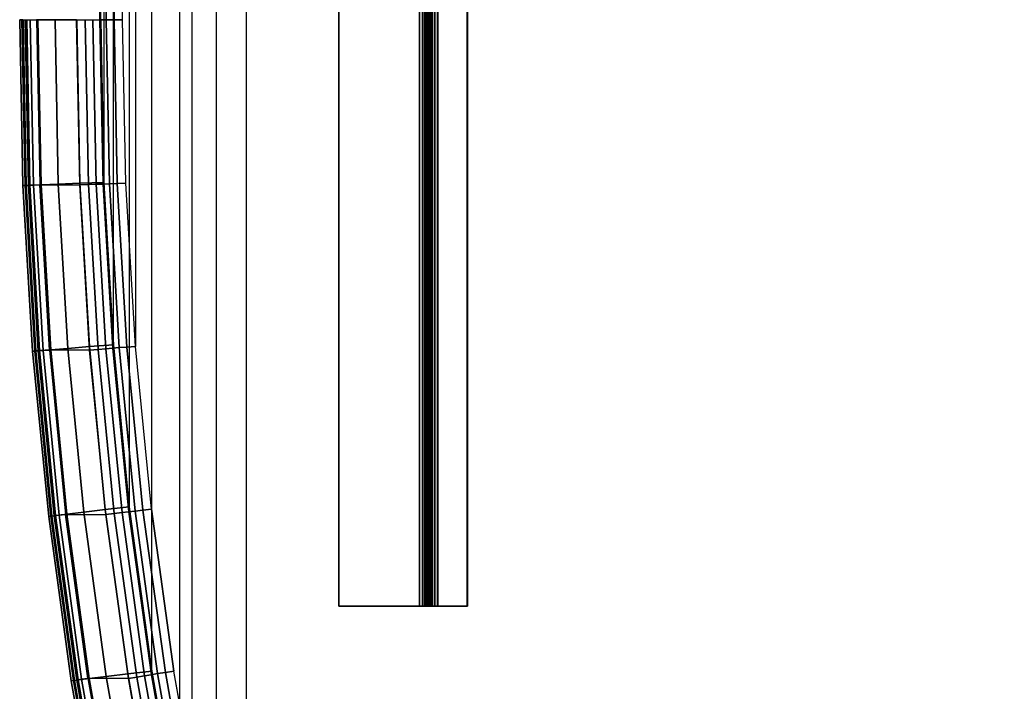
# Model space of a CAD drawing. Units: inches. Extents: x -22 to 21.9, y -14 to 9.8.
# Drawn here: x -22 to -12.8, y -6.3 to 0 of the extents above; entities that cross this region are included whole.
import ezdxf

# ---------------------------------------------------------------- set-up
doc = ezdxf.new("R2010")
doc.units = ezdxf.units.IN
doc.header["$MEASUREMENT"] = 0
for name, color, linetype in [('TABLE-BASE', 6, 'Continuous'), ('TABLE-BRACKET', 6, 'Continuous'), ('TABLE-TOP EDGE', 6, 'Continuous'), ('TABLE-TOP SURFACE', 6, 'Continuous')]:
    doc.layers.add(name, color=color, linetype=linetype)

msp = doc.modelspace()

# ---------------------------------------------------------------- linework, layer by layer
at = {"layer": 'TABLE-BASE'}
for points in [[(-21.3908, -7.0328, 1.9766), (8.897, -5.4455, 1.9766), (8.8911, -5.3325, 1.9297), (-21.3389, -6.9201, 1.9329)], [(-21.3389, -6.9201, 1.9329), (8.8911, -5.3325, 1.9297), (8.8886, -5.2857, 1.8166), (-21.3132, -6.8685, 1.8166)], [(-18.0222, -6.696, 1.8166), (-18.0222, -6.696, 1.1366), (8.8886, -5.2857, 1.1366), (8.8886, -5.2857, 1.8166)], [(-18.0166, -6.7558, 1.0117), (8.8911, -5.3325, 1.0234), (8.8886, -5.2857, 1.1366), (-18.0222, -6.696, 1.1366)], [(-18.0113, -6.8557, 0.9766), (8.897, -5.4455, 0.9766), (8.8911, -5.3325, 1.0234), (-18.0166, -6.7558, 1.0117)]]:
    msp.add_3dface(points, dxfattribs=at)
for points, invisible_edges in [([(-21.3908, -7.0328, 1.9766), (-21.2505, -9.7091, 1.9766), (9.0373, -8.1218, 1.9766), (8.897, -5.4455, 1.9766)], 4), ([(8.897, -5.4455, 0.9766), (9.0373, -8.1218, 0.9766), (-17.8711, -9.532, 0.9766), (-18.0113, -6.8557, 0.9766)], 1)]:
    msp.add_3dface(points, dxfattribs=dict(at, invisible_edges=invisible_edges))
at = {"layer": 'TABLE-BRACKET'}
for p, q in [((-18.9864, -5.5304, 36.6255), (-18.9864, 7.4696, 36.6255)), ((-18.9864, 7.4696, 36.6255), (-18.9864, -5.5304, 36.6255)), ((-18.9852, -5.5304, 36.6733), (-18.9852, 7.4696, 36.6733)), ((-18.9852, -5.5304, 36.6733), (-18.9852, 7.4696, 36.6733)), ((-18.2317, 7.4696, 36.6057), (-18.2317, -5.5304, 36.6057)), ((-18.2317, 7.4696, 36.6057), (-18.2317, -5.5304, 36.6057)), ((-18.2305, 7.4696, 36.6535), (-18.2305, -5.5304, 36.6535)), ((-18.2305, 7.4696, 36.6535), (-18.2305, -5.5304, 36.6535)), ((-18.1807, -5.5304, 35.6869), (-18.1807, 7.4696, 35.6869)), ((-18.1807, 7.4696, 35.6869), (-18.1807, -5.5304, 35.6869)), ((-18.1587, -5.5304, 36.5288), (-18.1587, 7.4696, 36.5288)), ((-18.1587, -5.5304, 36.5288), (-18.1587, 7.4696, 36.5288)), ((-18.133, 7.4696, 35.6856), (-18.133, -5.5304, 35.6856)), ((-18.133, -5.5304, 35.6856), (-18.133, 7.4696, 35.6856)), ((-18.1109, -5.5304, 36.5276), (-18.1109, 7.4696, 36.5276)), ((-18.1109, -5.5304, 36.5276), (-18.1109, 7.4696, 36.5276)), ((-18.0612, -5.5304, 35.5609), (-18.0612, 7.4696, 35.5609)), ((-18.0612, 7.4696, 35.5609), (-18.0612, -5.5304, 35.5609)), ((-18.0612, -5.5304, 35.5609), (-18.0612, 7.4696, 35.5609)), ((-18.0599, -5.5304, 35.6087), (-18.0599, 7.4696, 35.6087)), ((-18.0599, 7.4696, 35.6087), (-18.0599, -5.5304, 35.6087)), ((-17.7841, 2.4396, 35.5537), (-17.7841, -5.5304, 35.5537)), ((-17.7841, 2.4396, 35.5537), (-17.7841, -5.5304, 35.5537)), ((-17.7828, 2.4396, 35.6014), (-17.7828, -5.5304, 35.6014)), ((-17.7828, -5.5304, 35.6014), (-17.7828, 2.4396, 35.6014)), ((-17.7841, 2.3556, 35.5537), (-17.7841, -5.5304, 35.5537)), ((-18.9864, -5.5304, 36.6255), (-18.2317, -5.5304, 36.6057)), ((-18.9852, -5.5304, 36.6733), (-18.9864, -5.5304, 36.6255)), ((-18.2317, -5.5304, 36.6057), (-18.9864, -5.5304, 36.6255)), ((-18.9864, -5.5304, 36.6255), (-18.9852, -5.5304, 36.6733)), ((-18.2305, -5.5304, 36.6535), (-18.9852, -5.5304, 36.6733)), ((-18.2305, -5.5304, 36.6535), (-18.9852, -5.5304, 36.6733)), ((-18.2305, -5.5304, 36.6535), (-18.2317, -5.5304, 36.6057)), ((-18.2317, -5.5304, 36.6057), (-18.2305, -5.5304, 36.6535)), ((-18.133, -5.5304, 35.6856), (-18.1807, -5.5304, 35.6869)), ((-18.1587, -5.5304, 36.5288), (-18.1807, -5.5304, 35.6869)), ((-18.1807, -5.5304, 35.6869), (-18.133, -5.5304, 35.6856)), ((-18.1807, -5.5304, 35.6869), (-18.1587, -5.5304, 36.5288)), ((-18.1587, -5.5304, 36.5288), (-18.1109, -5.5304, 36.5276)), ((-18.1109, -5.5304, 36.5276), (-18.1587, -5.5304, 36.5288)), ((-18.133, -5.5304, 35.6856), (-18.1109, -5.5304, 36.5276)), ((-18.133, -5.5304, 35.6856), (-18.1109, -5.5304, 36.5276)), ((-17.7841, -5.5304, 35.5537), (-18.0612, -5.5304, 35.5609)), ((-18.0612, -5.5304, 35.5609), (-18.0599, -5.5304, 35.6087)), ((-18.0612, -5.5304, 35.5609), (-18.0599, -5.5304, 35.6087)), ((-17.7841, -5.5304, 35.5537), (-18.0612, -5.5304, 35.5609)), ((-17.7841, -5.5304, 35.5537), (-18.0612, -5.5304, 35.5609)), ((-17.7828, -5.5304, 35.6014), (-18.0599, -5.5304, 35.6087)), ((-18.0599, -5.5304, 35.6087), (-17.7828, -5.5304, 35.6014)), ((-17.7828, -5.5304, 35.6014), (-17.7841, -5.5304, 35.5537)), ((-17.7841, -5.5304, 35.5537), (-17.7828, -5.5304, 35.6014))]:
    msp.add_line(p, q, dxfattribs=at)
for points in [[(-18.9852, -5.5304, 36.6733), (-18.9864, -5.5304, 36.6255), (-18.9864, 7.4696, 36.6255), (-18.9852, 7.4696, 36.6733)], [(-18.9864, -5.5304, 36.6255), (-18.2317, -5.5304, 36.6057), (-18.2317, 7.4696, 36.6057), (-18.9864, 7.4696, 36.6255)], [(-18.9852, -5.5304, 36.6733), (-18.2305, -5.5304, 36.6535), (-18.2305, 7.4696, 36.6535), (-18.9852, 7.4696, 36.6733)], [(-18.2317, -5.5304, 36.6057), (-18.2317, 7.4696, 36.6057), (-18.2032, 7.4696, 36.5993), (-18.2032, -5.5304, 36.5993)], [(-18.2305, 7.4696, 36.6535), (-18.2305, -5.5304, 36.6535), (-18.1837, -5.5304, 36.643), (-18.1837, 7.4696, 36.643)], [(-18.2032, -5.5304, 36.5993), (-18.2032, 7.4696, 36.5993), (-18.1793, 7.4696, 36.5824), (-18.1793, -5.5304, 36.5824)], [(-18.1837, 7.4696, 36.643), (-18.1837, -5.5304, 36.643), (-18.1446, -5.5304, 36.6153), (-18.1446, 7.4696, 36.6153)], [(-18.1807, 7.4696, 35.6869), (-18.1807, -5.5304, 35.6869), (-18.1726, -5.5304, 35.6397), (-18.1726, 7.4696, 35.6397)], [(-18.1587, -5.5304, 36.5288), (-18.1807, -5.5304, 35.6869), (-18.1807, 7.4696, 35.6869), (-18.1587, 7.4696, 36.5288)], [(-18.1793, -5.5304, 36.5824), (-18.1793, 7.4696, 36.5824), (-18.1636, 7.4696, 36.5576), (-18.1636, -5.5304, 36.5576)], [(-18.1726, 7.4696, 35.6397), (-18.1726, -5.5304, 35.6397), (-18.1471, -5.5304, 35.5991), (-18.1471, 7.4696, 35.5991)], [(-18.1636, -5.5304, 36.5576), (-18.1636, 7.4696, 36.5576), (-18.1587, 7.4696, 36.5288), (-18.1587, -5.5304, 36.5288)], [(-18.1471, 7.4696, 35.5991), (-18.1471, -5.5304, 35.5991), (-18.1079, -5.5304, 35.5715), (-18.1079, 7.4696, 35.5715)], [(-18.1446, 7.4696, 36.6153), (-18.1446, -5.5304, 36.6153), (-18.119, -5.5304, 36.5748), (-18.119, 7.4696, 36.5748)], [(-18.133, -5.5304, 35.6856), (-18.133, 7.4696, 35.6856), (-18.128, 7.4696, 35.6568), (-18.128, -5.5304, 35.6568)], [(-18.1109, -5.5304, 36.5276), (-18.133, -5.5304, 35.6856), (-18.133, 7.4696, 35.6856), (-18.1109, 7.4696, 36.5276)], [(-18.128, -5.5304, 35.6568), (-18.128, 7.4696, 35.6568), (-18.1124, 7.4696, 35.6321), (-18.1124, -5.5304, 35.6321)], [(-18.119, 7.4696, 36.5748), (-18.119, -5.5304, 36.5748), (-18.1109, -5.5304, 36.5276), (-18.1109, 7.4696, 36.5276)], [(-18.1124, -5.5304, 35.6321), (-18.1124, 7.4696, 35.6321), (-18.0885, 7.4696, 35.6152), (-18.0885, -5.5304, 35.6152)], [(-18.1079, 7.4696, 35.5715), (-18.1079, -5.5304, 35.5715), (-18.0612, -5.5304, 35.5609), (-18.0612, 7.4696, 35.5609)], [(-18.0885, -5.5304, 35.6152), (-18.0885, 7.4696, 35.6152), (-18.0599, 7.4696, 35.6087), (-18.0599, -5.5304, 35.6087)], [(-17.7828, -5.5304, 35.6014), (-17.7841, -5.5304, 35.5537), (-17.7841, 2.3556, 35.5537), (-17.7828, 2.4396, 35.6014)], [(-18.2305, -5.5304, 36.6535), (-18.9852, -5.5304, 36.6733), (-18.9864, -5.5304, 36.6255), (-18.2317, -5.5304, 36.6057)], [(-18.2317, -5.5304, 36.6057), (-18.2305, -5.5304, 36.6535), (-18.1837, -5.5304, 36.643), (-18.2032, -5.5304, 36.5993)], [(-18.2032, -5.5304, 36.5993), (-18.1837, -5.5304, 36.643), (-18.1446, -5.5304, 36.6153), (-18.1793, -5.5304, 36.5824)], [(-18.128, -5.5304, 35.6568), (-18.1726, -5.5304, 35.6397), (-18.1807, -5.5304, 35.6869), (-18.133, -5.5304, 35.6856)], [(-18.1587, -5.5304, 36.5288), (-18.1807, -5.5304, 35.6869), (-18.133, -5.5304, 35.6856), (-18.1109, -5.5304, 36.5276)], [(-18.1793, -5.5304, 36.5824), (-18.1446, -5.5304, 36.6153), (-18.119, -5.5304, 36.5748), (-18.1636, -5.5304, 36.5576)], [(-18.1124, -5.5304, 35.6321), (-18.1471, -5.5304, 35.5991), (-18.1726, -5.5304, 35.6397), (-18.128, -5.5304, 35.6568)], [(-18.1636, -5.5304, 36.5576), (-18.119, -5.5304, 36.5748), (-18.1109, -5.5304, 36.5276), (-18.1587, -5.5304, 36.5288)], [(-18.0885, -5.5304, 35.6152), (-18.1079, -5.5304, 35.5715), (-18.1471, -5.5304, 35.5991), (-18.1124, -5.5304, 35.6321)], [(-18.0599, -5.5304, 35.6087), (-18.0612, -5.5304, 35.5609), (-18.1079, -5.5304, 35.5715), (-18.0885, -5.5304, 35.6152)], [(-18.0599, -5.5304, 35.6087), (-17.7828, -5.5304, 35.6014), (-17.7841, -5.5304, 35.5537), (-18.0612, -5.5304, 35.5609)]]:
    msp.add_3dface(points, dxfattribs=at)
at = {"layer": 'TABLE-BRACKET', "invisible_edges": 4}
for points in [[(-18.0612, -5.5304, 35.5609), (-17.7841, -5.5304, 35.5537), (-17.7841, 2.4396, 35.5537), (-18.0612, 7.4696, 35.5609)], [(-18.0599, -5.5304, 35.6087), (-17.7828, -5.5304, 35.6014), (-17.7828, 2.4396, 35.6014), (-18.0599, 7.4696, 35.6087)]]:
    msp.add_3dface(points, dxfattribs=at)
at = {"layer": 'TABLE-TOP EDGE', "invisible_edges": 4}
msp.add_3dface([(-19.8499, -8.1306, 36.695), (-19.8499, 8.0449, 36.695), (12.2742, 8.6058, 35.8538), (12.2742, -8.6916, 35.8538)], dxfattribs=at)
at = {"layer": 'TABLE-TOP EDGE'}
for points in [[(-19.8499, -8.1306, 36.695), (-19.8499, 8.0449, 36.695), (-20.1331, 7.9744, 36.7024), (-20.1331, -8.0601, 36.7024)], [(-20.1331, 7.9744, 36.7024), (-20.1331, -8.0601, 36.7024), (-20.3569, -7.8728, 36.7082), (-20.3569, 7.787, 36.7082)], [(-20.3569, -7.8728, 36.7082), (-20.3569, 7.787, 36.7082), (-20.4761, 7.5206, 36.7114), (-20.4761, -7.6063, 36.7114)], [(-20.4761, 7.5206, 36.7114), (-20.4761, -7.6063, 36.7114), (-20.7369, -6.1374, 36.7182), (-20.7369, 6.0517, 36.7182)], [(-20.7369, -6.1374, 36.7182), (-20.7369, 6.0517, 36.7182), (-20.9474, 4.5136, 36.7237), (-20.9474, -4.5993, 36.7237)], [(-20.9474, 4.5136, 36.7237), (-20.9474, -4.5993, 36.7237), (-21.0951, -3.0843, 36.7276), (-21.0951, 2.9986, 36.7276)], [(-21.0951, -3.0843, 36.7276), (-21.0951, 2.9986, 36.7276), (-21.1838, 1.479, 36.7299), (-21.1838, -1.5647, 36.7299)], [(-21.1627, -0.0429, 37.7727), (-21.1326, 1.4925, 37.7719), (-21.1943, 1.495, 37.8243), (-21.2245, -0.0429, 37.8251)], [(-21.1838, 1.479, 36.7299), (-21.1838, -1.5647, 36.7299), (-21.2134, -0.0429, 36.7307), (-21.1838, 1.479, 36.7299)], [(-21.0891, -0.0429, 37.7387), (-21.0591, 1.4896, 37.7379), (-21.1326, 1.4925, 37.7719), (-21.1627, -0.0429, 37.7727)], [(-21.0092, -0.0429, 37.7257), (-20.9792, 1.4865, 37.7249), (-21.0591, 1.4896, 37.7379), (-21.0891, -0.0429, 37.7387)], [(-21.911, -1.5941, 37.8227), (-21.942, -1.5951, 37.55), (-21.9722, -0.0429, 37.5508), (-21.9411, -0.0429, 37.8235)], [(-21.9211, -1.5942, 37.5134), (-21.9513, -0.0429, 37.5142), (-21.9722, -0.0429, 37.5508), (-21.942, -1.5951, 37.55)], [(-21.9136, -1.5939, 37.4719), (-21.9437, -0.0429, 37.4727), (-21.9513, -0.0429, 37.5142), (-21.9211, -1.5942, 37.5134)], [(-21.9063, -0.0429, 37.2465), (-21.8762, -1.5922, 37.2457), (-21.9136, -1.5939, 37.4719), (-21.9437, -0.0429, 37.4727)], [(-21.9195, -0.0429, 37.8807), (-21.8894, -1.5934, 37.8799), (-21.911, -1.5941, 37.8227), (-21.9411, -0.0429, 37.8235)], [(-21.8733, -0.0429, 37.9209), (-21.8432, -1.5916, 37.9201), (-21.8894, -1.5934, 37.8799), (-21.9195, -0.0429, 37.8807)], [(-21.8024, -0.0429, 37.0422), (-21.7724, -1.588, 37.0414), (-21.8762, -1.5922, 37.2457), (-21.9063, -0.0429, 37.2465)], [(-21.8136, -0.0429, 37.9343), (-21.7836, -1.5893, 37.9335), (-21.8432, -1.5916, 37.9201), (-21.8733, -0.0429, 37.9209)], [(-21.7836, -1.5893, 37.9335), (-21.4095, -1.5893, 37.9237), (-21.4398, -0.0429, 37.9245), (-21.8136, -0.0429, 37.9343)], [(-21.6416, -0.0429, 36.8788), (-21.6117, -1.5815, 36.878), (-21.7724, -1.588, 37.0414), (-21.8024, -0.0429, 37.0422)], [(-21.4389, -0.0429, 36.7716), (-21.4092, -1.5736, 36.7708), (-21.6117, -1.5815, 36.878), (-21.6416, -0.0429, 36.8788)], [(-21.3598, -0.0429, 37.9115), (-21.3296, -1.5861, 37.9107), (-21.4095, -1.5893, 37.9237), (-21.4398, -0.0429, 37.9245)], [(-21.2134, -0.0429, 36.7307), (-21.1838, -1.5647, 36.7299), (-21.4092, -1.5736, 36.7708), (-21.4389, -0.0429, 36.7716)], [(-21.2863, -0.0429, 37.8775), (-21.2561, -1.5832, 37.8767), (-21.3296, -1.5861, 37.9107), (-21.3598, -0.0429, 37.9115)], [(-21.2245, -0.0429, 37.8251), (-21.1943, -1.5807, 37.8243), (-21.2561, -1.5832, 37.8767), (-21.2863, -0.0429, 37.8775)], [(-21.2245, -0.0429, 37.8251), (-21.1943, -1.5807, 37.8243), (-21.1326, -1.5783, 37.7719), (-21.1627, -0.0429, 37.7727)], [(-21.1627, -0.0429, 37.7727), (-21.1326, -1.5783, 37.7719), (-21.0591, -1.5754, 37.7379), (-21.0891, -0.0429, 37.7387)], [(-21.0891, -0.0429, 37.7387), (-21.0591, -1.5754, 37.7379), (-20.9792, -1.5722, 37.7249), (-21.0092, -0.0429, 37.7257)], [(-21.1838, -1.5647, 36.7299), (-21.0951, -3.0843, 36.7276), (-21.32, -3.1019, 36.7685), (-21.4092, -1.5736, 36.7708)], [(-21.8206, -3.1431, 37.8203), (-21.8516, -3.1449, 37.5476), (-21.942, -1.5951, 37.55), (-21.911, -1.5941, 37.8227)], [(-21.8307, -3.1432, 37.511), (-21.9211, -1.5942, 37.5134), (-21.942, -1.5951, 37.55), (-21.8516, -3.1449, 37.5476)], [(-21.8232, -3.1425, 37.4695), (-21.9136, -1.5939, 37.4719), (-21.9211, -1.5942, 37.5134), (-21.8307, -3.1432, 37.511)], [(-21.8762, -1.5922, 37.2457), (-21.7859, -3.1392, 37.2433), (-21.8232, -3.1425, 37.4695), (-21.9136, -1.5939, 37.4719)], [(-21.8894, -1.5934, 37.8799), (-21.799, -3.1415, 37.8776), (-21.8206, -3.1431, 37.8203), (-21.911, -1.5941, 37.8227)], [(-21.8432, -1.5916, 37.9201), (-21.753, -3.138, 37.9177), (-21.799, -3.1415, 37.8776), (-21.8894, -1.5934, 37.8799)], [(-21.7724, -1.588, 37.0414), (-21.6823, -3.1307, 37.039), (-21.7859, -3.1392, 37.2433), (-21.8762, -1.5922, 37.2457)], [(-21.7836, -1.5893, 37.9335), (-21.6935, -3.1334, 37.9311), (-21.753, -3.138, 37.9177), (-21.8432, -1.5916, 37.9201)], [(-21.3185, -3.1334, 37.9213), (-21.6935, -3.1334, 37.9311), (-21.7836, -1.5893, 37.9335), (-21.4095, -1.5893, 37.9237)], [(-21.6117, -1.5815, 36.878), (-21.522, -3.1179, 36.8757), (-21.6823, -3.1307, 37.039), (-21.7724, -1.588, 37.0414)], [(-21.4092, -1.5736, 36.7708), (-21.32, -3.1019, 36.7685), (-21.522, -3.1179, 36.8757), (-21.6117, -1.5815, 36.878)], [(-21.3296, -1.5861, 37.9107), (-21.2388, -3.1271, 37.9083), (-21.3185, -3.1334, 37.9213), (-21.4095, -1.5893, 37.9237)], [(-21.2561, -1.5832, 37.8767), (-21.1654, -3.1213, 37.8743), (-21.2388, -3.1271, 37.9083), (-21.3296, -1.5861, 37.9107)], [(-21.1943, -1.5807, 37.8243), (-21.1038, -3.1163, 37.8219), (-21.1654, -3.1213, 37.8743), (-21.2561, -1.5832, 37.8767)], [(-21.1943, -1.5807, 37.8243), (-21.1038, -3.1163, 37.8219), (-21.0422, -3.1113, 37.7695), (-21.1326, -1.5783, 37.7719)], [(-21.1326, -1.5783, 37.7719), (-21.0422, -3.1113, 37.7695), (-20.9689, -3.1055, 37.7355), (-21.0591, -1.5754, 37.7379)], [(-21.0591, -1.5754, 37.7379), (-20.9689, -3.1055, 37.7355), (-20.8892, -3.0992, 37.7225), (-20.9792, -1.5722, 37.7249)], [(-21.6823, -3.1307, 37.039), (-21.5324, -4.6688, 37.0351), (-21.6356, -4.6815, 37.2394), (-21.7859, -3.1392, 37.2433)], [(-21.522, -3.1179, 36.8757), (-21.3727, -4.6496, 36.8717), (-21.5324, -4.6688, 37.0351), (-21.6823, -3.1307, 37.039)], [(-21.32, -3.1019, 36.7685), (-21.1714, -4.6257, 36.7646), (-21.3727, -4.6496, 36.8717), (-21.522, -3.1179, 36.8757)], [(-21.0951, -3.0843, 36.7276), (-20.9474, -4.5993, 36.7237), (-21.1714, -4.6257, 36.7646), (-21.32, -3.1019, 36.7685)], [(-21.2388, -3.1271, 37.9083), (-21.0876, -4.6634, 37.9043), (-21.167, -4.6728, 37.9174), (-21.3185, -3.1334, 37.9213)], [(-21.1654, -3.1213, 37.8743), (-21.0145, -4.6546, 37.8704), (-21.0876, -4.6634, 37.9043), (-21.2388, -3.1271, 37.9083)], [(-21.1038, -3.1163, 37.8219), (-20.9532, -4.6472, 37.818), (-21.0145, -4.6546, 37.8704), (-21.1654, -3.1213, 37.8743)], [(-21.1038, -3.1163, 37.8219), (-20.9532, -4.6472, 37.818), (-20.8918, -4.6398, 37.7656), (-21.0422, -3.1113, 37.7695)], [(-21.0422, -3.1113, 37.7695), (-20.8918, -4.6398, 37.7656), (-20.8188, -4.631, 37.7316), (-20.9689, -3.1055, 37.7355)], [(-20.9689, -3.1055, 37.7355), (-20.8188, -4.631, 37.7316), (-20.7393, -4.6216, 37.7186), (-20.8892, -3.0992, 37.7225)], [(-21.67, -4.6873, 37.8164), (-21.7009, -4.6901, 37.5437), (-21.8516, -3.1449, 37.5476), (-21.8206, -3.1431, 37.8203)], [(-21.6802, -4.6875, 37.5071), (-21.8307, -3.1432, 37.511), (-21.8516, -3.1449, 37.5476), (-21.7009, -4.6901, 37.5437)], [(-21.6727, -4.6865, 37.4656), (-21.8232, -3.1425, 37.4695), (-21.8307, -3.1432, 37.511), (-21.6802, -4.6875, 37.5071)], [(-21.7859, -3.1392, 37.2433), (-21.6356, -4.6815, 37.2394), (-21.6727, -4.6865, 37.4656), (-21.8232, -3.1425, 37.4695)], [(-21.799, -3.1415, 37.8776), (-21.6486, -4.685, 37.8736), (-21.67, -4.6873, 37.8164), (-21.8206, -3.1431, 37.8203)], [(-21.753, -3.138, 37.9177), (-21.6027, -4.6797, 37.9138), (-21.6486, -4.685, 37.8736), (-21.799, -3.1415, 37.8776)], [(-21.6935, -3.1334, 37.9311), (-21.5434, -4.6728, 37.9272), (-21.6027, -4.6797, 37.9138), (-21.753, -3.138, 37.9177)], [(-21.5434, -4.6728, 37.9272), (-21.167, -4.6728, 37.9174), (-21.3185, -3.1334, 37.9213), (-21.6935, -3.1334, 37.9311)], [(-20.9474, -4.5993, 36.7237), (-20.7369, -6.1374, 36.7182), (-20.9609, -6.1638, 36.7591), (-21.1714, -4.6257, 36.7646)], [(-21.4596, -6.2245, 37.8109), (-21.4904, -6.2282, 37.5382), (-21.7009, -4.6901, 37.5437), (-21.67, -4.6873, 37.8164)], [(-21.4696, -6.2257, 37.5016), (-21.6802, -4.6875, 37.5071), (-21.7009, -4.6901, 37.5437), (-21.4904, -6.2282, 37.5382)], [(-21.4621, -6.2247, 37.4601), (-21.6727, -4.6865, 37.4656), (-21.6802, -4.6875, 37.5071), (-21.4696, -6.2257, 37.5016)], [(-21.6356, -4.6815, 37.2394), (-21.425, -6.2196, 37.2339), (-21.4621, -6.2247, 37.4601), (-21.6727, -4.6865, 37.4656)], [(-21.6486, -4.685, 37.8736), (-21.4382, -6.2214, 37.8681), (-21.4596, -6.2245, 37.8109), (-21.67, -4.6873, 37.8164)], [(-21.6027, -4.6797, 37.9138), (-21.3926, -6.2144, 37.9083), (-21.4382, -6.2214, 37.8681), (-21.6486, -4.685, 37.8736)], [(-21.5324, -4.6688, 37.0351), (-21.3218, -6.2069, 37.0296), (-21.425, -6.2196, 37.2339), (-21.6356, -4.6815, 37.2394)], [(-21.5434, -4.6728, 37.9272), (-21.3336, -6.2052, 37.9217), (-21.3926, -6.2144, 37.9083), (-21.6027, -4.6797, 37.9138)], [(-20.9552, -6.2052, 37.9118), (-21.3336, -6.2052, 37.9217), (-21.5434, -4.6728, 37.9272), (-21.167, -4.6728, 37.9174)], [(-21.3727, -4.6496, 36.8717), (-21.1621, -6.1877, 36.8662), (-21.3218, -6.2069, 37.0296), (-21.5324, -4.6688, 37.0351)], [(-21.1714, -4.6257, 36.7646), (-20.9609, -6.1638, 36.7591), (-21.1621, -6.1877, 36.8662), (-21.3727, -4.6496, 36.8717)], [(-21.0876, -4.6634, 37.9043), (-20.8762, -6.1927, 37.8988), (-20.9552, -6.2052, 37.9118), (-21.167, -4.6728, 37.9174)], [(-21.0145, -4.6546, 37.8704), (-20.8035, -6.181, 37.8648), (-20.8762, -6.1927, 37.8988), (-21.0876, -4.6634, 37.9043)], [(-20.9532, -4.6472, 37.818), (-20.7425, -6.1712, 37.8125), (-20.8035, -6.181, 37.8648), (-21.0145, -4.6546, 37.8704)], [(-20.9532, -4.6472, 37.818), (-20.7425, -6.1712, 37.8125), (-20.6815, -6.1613, 37.7601), (-20.8918, -4.6398, 37.7656)], [(-20.8918, -4.6398, 37.7656), (-20.6815, -6.1613, 37.7601), (-20.6089, -6.1496, 37.7261), (-20.8188, -4.631, 37.7316)], [(-20.8188, -4.631, 37.7316), (-20.6089, -6.1496, 37.7261), (-20.5299, -6.1371, 37.7131), (-20.7393, -4.6216, 37.7186)], [(-20.9609, -6.1638, 36.7591), (-20.6974, -7.6501, 36.7522), (-20.8962, -7.6898, 36.8593), (-21.1621, -6.1877, 36.8662)], [(-20.7369, -6.1374, 36.7182), (-20.4761, -7.6063, 36.7114), (-20.6974, -7.6501, 36.7522), (-20.9609, -6.1638, 36.7591)], [(-20.7425, -6.1712, 37.8125), (-20.4865, -7.614, 37.8057), (-20.5471, -7.6262, 37.8581), (-20.8035, -6.181, 37.8648)], [(-20.7425, -6.1712, 37.8125), (-20.4865, -7.614, 37.8057), (-20.4258, -7.6018, 37.7534), (-20.6815, -6.1613, 37.7601)], [(-20.6815, -6.1613, 37.7601), (-20.4258, -7.6018, 37.7534), (-20.3537, -7.5874, 37.7194), (-20.6089, -6.1496, 37.7261)], [(-20.6089, -6.1496, 37.7261), (-20.3537, -7.5874, 37.7194), (-20.2752, -7.5719, 37.7064), (-20.5299, -6.1371, 37.7131)], [(-21.1896, -7.7524, 37.8038), (-21.2202, -7.757, 37.5311), (-21.4904, -6.2282, 37.5382), (-21.4596, -6.2245, 37.8109)], [(-21.1997, -7.7528, 37.4945), (-21.4696, -6.2257, 37.5016), (-21.4904, -6.2282, 37.5382), (-21.2202, -7.757, 37.5311)], [(-21.1923, -7.7511, 37.453), (-21.4621, -6.2247, 37.4601), (-21.4696, -6.2257, 37.5016), (-21.1997, -7.7528, 37.4945)], [(-21.425, -6.2196, 37.2339), (-21.1558, -7.7427, 37.2268), (-21.1923, -7.7511, 37.453), (-21.4621, -6.2247, 37.4601)], [(-21.4382, -6.2214, 37.8681), (-21.1684, -7.7485, 37.8611), (-21.1896, -7.7524, 37.8038), (-21.4596, -6.2245, 37.8109)], [(-21.3926, -6.2144, 37.9083), (-21.123, -7.7398, 37.9012), (-21.1684, -7.7485, 37.8611), (-21.4382, -6.2214, 37.8681)], [(-21.3218, -6.2069, 37.0296), (-21.0539, -7.7216, 37.0226), (-21.1558, -7.7427, 37.2268), (-21.425, -6.2196, 37.2339)], [(-21.3336, -6.2052, 37.9217), (-21.0645, -7.7283, 37.9147), (-21.123, -7.7398, 37.9012), (-21.3926, -6.2144, 37.9083)], [(-21.0645, -7.7283, 37.9147), (-20.6977, -7.6561, 37.9051), (-20.9552, -6.2052, 37.9118), (-21.3336, -6.2052, 37.9217)], [(-21.1621, -6.1877, 36.8662), (-20.8962, -7.6898, 36.8593), (-21.0539, -7.7216, 37.0226), (-21.3218, -6.2069, 37.0296)], [(-20.8762, -6.1927, 37.8988), (-20.6192, -7.6406, 37.8921), (-20.6977, -7.6561, 37.9051), (-20.9552, -6.2052, 37.9118)], [(-20.8035, -6.181, 37.8648), (-20.5471, -7.6262, 37.8581), (-20.6192, -7.6406, 37.8921), (-20.8762, -6.1927, 37.8988)]]:
    msp.add_3dface(points, dxfattribs=at)
at = {"layer": 'TABLE-TOP SURFACE'}
for points, invisible_edges in [([(8.8037, 2.787, 36.945), (8.6961, -0.0429, 36.9478), (-20.8892, 3.0135, 37.7225), (-20.7393, 4.5359, 37.7186)], 10), ([(8.6961, -0.0429, 36.9478), (-20.8892, 3.0135, 37.7225), (-20.8892, -3.0992, 37.7225)], 9), ([(-20.7393, -4.6216, 37.7186), (-20.8892, -3.0992, 37.7225), (8.6961, -0.0429, 36.9478), (8.8037, -2.8728, 36.945)], 10), ([(9.1258, -5.6863, 36.9365), (8.8037, -2.8728, 36.945), (-20.7393, -4.6216, 37.7186), (-20.5299, -6.1371, 37.7131)], 10), ([(-20.2752, -7.5719, 37.7064), (-20.5299, -6.1371, 37.7131), (9.1258, -5.6863, 36.9365), (9.6605, -8.4673, 36.9225)], 10)]:
    msp.add_3dface(points, dxfattribs=dict(at, invisible_edges=invisible_edges))

doc.saveas('drawing.dxf')
